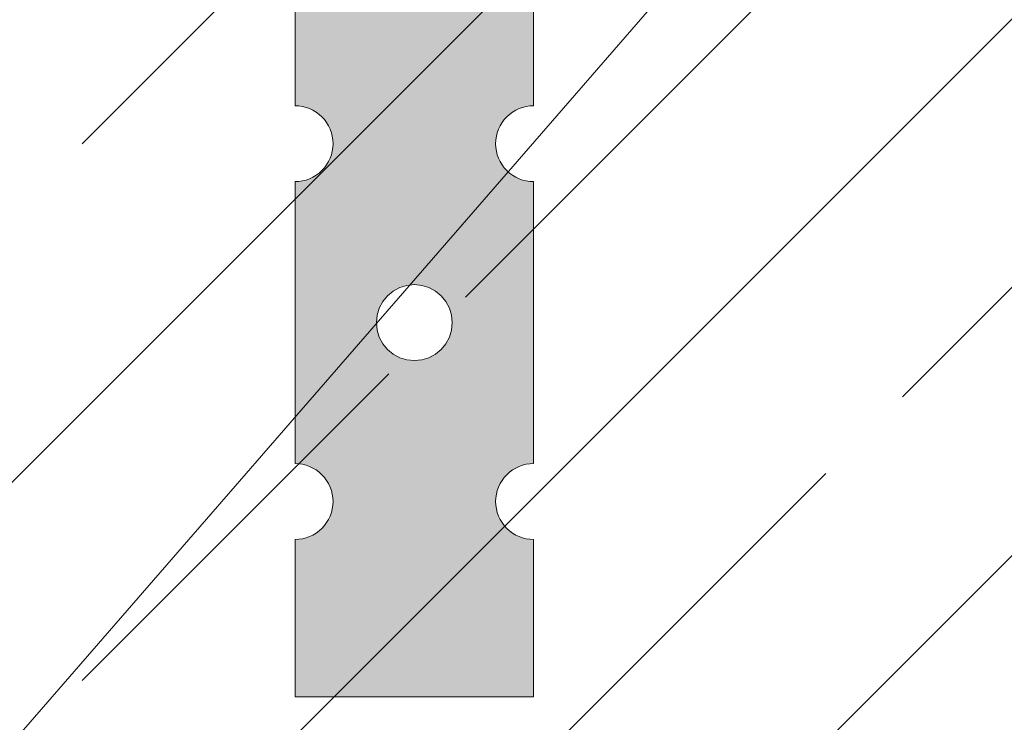
# Model space of a CAD drawing. Units: centimetres. Extents: x 0 to 21.4, y -0.4 to 29.7.
# Drawn here: x 5.2 to 6.1, y 9.7 to 10.3 of the extents above; entities that cross this region are included whole.
import ezdxf

# ---------------------------------------------------------------- set-up
doc = ezdxf.new("R2010")
doc.units = ezdxf.units.CM
doc.linetypes.add('AUSGEZOGEN', pattern=[0])
doc.linetypes.add('STRICHLINIE2_S3', pattern=[0.5, 0.4, -0.1])
for name, color, linetype, lineweight in [('SP_BECHRIFTUNG', 7, 'AUSGEZOGEN', 25), ('SP_EINBAUTEILE', 7, 'AUSGEZOGEN', 25), ('SP_SCHRAFFUREN', 7, 'AUSGEZOGEN', 25)]:
    doc.layers.add(name, color=color, linetype=linetype, lineweight=lineweight)

msp = doc.modelspace()

# ---------------------------------------------------------------- hatches: boundary and pattern name
at = {"layer": 'SP_EINBAUTEILE', "linetype": 'AUSGEZOGEN', "lineweight": 13, "transparency": 33554687}
h = msp.add_hatch(color=7, dxfattribs=at)
h.paths.add_polyline_path([(5.4468, 12.541), (5.45014, 12.54017), (5.45337, 12.53901), (5.45647, 12.53754), (5.45942, 12.53577), (5.46218, 12.53373), (5.46472, 12.53141), (5.46703, 12.52888), (5.46907, 12.52611), (5.47084, 12.52318), (5.47231, 12.52006), (5.47347, 12.51683), (5.4743, 12.5135), (5.4748, 12.5101), (5.47497, 12.50667), (5.4748, 12.50324), (5.4743, 12.49984), (5.47347, 12.49651), (5.47231, 12.49328), (5.47084, 12.49017), (5.46907, 12.48723), (5.46703, 12.48447), (5.46472, 12.48192), (5.46218, 12.47962), (5.45942, 12.47756), (5.45647, 12.47581), (5.45337, 12.47433), (5.45014, 12.47318), (5.4468, 12.47234), (5.43998, 12.47133), (5.43998, 12.21201), (5.4468, 12.211), (5.45014, 12.21016), (5.45337, 12.20901), (5.45647, 12.20754), (5.45942, 12.20577), (5.46218, 12.20372), (5.46472, 12.20142), (5.46703, 12.19887), (5.46907, 12.19611), (5.47084, 12.19317), (5.47231, 12.19006), (5.47347, 12.18683), (5.4743, 12.1835), (5.4748, 12.1801), (5.47497, 12.17667), (5.4748, 12.17324), (5.4743, 12.16984), (5.47347, 12.16651), (5.47231, 12.16328), (5.47084, 12.16017), (5.46907, 12.15723), (5.46703, 12.15446), (5.46472, 12.15192), (5.46218, 12.14962), (5.45942, 12.14757), (5.45647, 12.14581), (5.45337, 12.14433), (5.45014, 12.14318), (5.4468, 12.14234), (5.43998, 12.14133), (5.43998, 11.88201), (5.4468, 11.88099), (5.45014, 11.88016), (5.45337, 11.879), (5.45647, 11.87754), (5.45942, 11.87577), (5.46218, 11.87373), (5.46472, 11.87142), (5.46703, 11.86887), (5.46907, 11.86612), (5.47084, 11.86317), (5.47231, 11.86006), (5.47347, 11.85682), (5.4743, 11.8535), (5.4748, 11.8501), (5.47497, 11.84667), (5.4748, 11.84324), (5.4743, 11.83984), (5.47347, 11.83651), (5.47231, 11.83327), (5.47084, 11.83017), (5.46907, 11.82722), (5.46703, 11.82446), (5.46472, 11.82192), (5.46218, 11.81961), (5.45942, 11.81757), (5.45647, 11.8158), (5.45337, 11.81434), (5.45014, 11.81317), (5.4468, 11.81234), (5.43998, 11.81133), (5.43998, 11.55201), (5.4468, 11.551), (5.45014, 11.55016), (5.45337, 11.549), (5.45647, 11.54753), (5.45942, 11.54577), (5.46218, 11.54373), (5.46472, 11.54142), (5.46703, 11.53888), (5.46907, 11.53611), (5.47084, 11.53317), (5.47231, 11.53007), (5.47347, 11.52683), (5.4743, 11.52349), (5.4748, 11.5201), (5.47497, 11.51667), (5.4748, 11.51323), (5.4743, 11.50984), (5.47347, 11.50651), (5.47231, 11.50328), (5.47084, 11.50017), (5.46907, 11.49722), (5.46703, 11.49447), (5.46472, 11.49192), (5.46218, 11.48962), (5.45942, 11.48757), (5.45647, 11.4858), (5.45337, 11.48433), (5.45014, 11.48318), (5.4468, 11.48234), (5.43998, 11.48133), (5.43998, 11.22201), (5.4468, 11.221), (5.45014, 11.22016), (5.45337, 11.21901), (5.45647, 11.21754), (5.45942, 11.21578), (5.46218, 11.21372), (5.46472, 11.21143), (5.46703, 11.20887), (5.46907, 11.20611), (5.47084, 11.20317), (5.47231, 11.20006), (5.47347, 11.19683), (5.4743, 11.1935), (5.4748, 11.1901), (5.47497, 11.18667), (5.4748, 11.18324), (5.4743, 11.17984), (5.47347, 11.17651), (5.47231, 11.17327), (5.47084, 11.17017), (5.46907, 11.16722), (5.46703, 11.16447), (5.46472, 11.16193), (5.46218, 11.15961), (5.45942, 11.15757), (5.45647, 11.1558), (5.45337, 11.15433), (5.45014, 11.15317), (5.4468, 11.15234), (5.43998, 11.15133), (5.43998, 10.892), (5.4468, 10.891), (5.45014, 10.89016), (5.45337, 10.88901), (5.45647, 10.88754), (5.45942, 10.88577), (5.46218, 10.88373), (5.46472, 10.88142), (5.46703, 10.87887), (5.46907, 10.87612), (5.47084, 10.87317), (5.47231, 10.87006), (5.47347, 10.86683), (5.4743, 10.86349), (5.4748, 10.8601), (5.47497, 10.85667), (5.4748, 10.85324), (5.4743, 10.84985), (5.47347, 10.84651), (5.47231, 10.84327), (5.47084, 10.84017), (5.46907, 10.83723), (5.46703, 10.83446), (5.46472, 10.83192), (5.46218, 10.82961), (5.45942, 10.82757), (5.45647, 10.8258), (5.45337, 10.82433), (5.45014, 10.82318), (5.4468, 10.82234), (5.43998, 10.82133), (5.43998, 10.56201), (5.4468, 10.561), (5.45014, 10.56017), (5.45337, 10.559), (5.45647, 10.55754), (5.45942, 10.55577), (5.46218, 10.55373), (5.46472, 10.55142), (5.46703, 10.54888), (5.46907, 10.54611), (5.47084, 10.54316), (5.47231, 10.54007), (5.47347, 10.53683), (5.4743, 10.5335), (5.4748, 10.5301), (5.47497, 10.52667), (5.4748, 10.52324), (5.4743, 10.51984), (5.47347, 10.51651), (5.47231, 10.51328), (5.47084, 10.51017), (5.46907, 10.50722), (5.46703, 10.50447), (5.46472, 10.50192), (5.46218, 10.49961), (5.45942, 10.49756), (5.45647, 10.4958), (5.45337, 10.49434), (5.45014, 10.49318), (5.4468, 10.49235), (5.43998, 10.49133), (5.43998, 10.23201), (5.4468, 10.231), (5.45014, 10.23016), (5.45337, 10.22901), (5.45647, 10.22753), (5.45942, 10.22578), (5.46218, 10.22372), (5.46472, 10.22142), (5.46703, 10.21887), (5.46907, 10.21611), (5.47084, 10.21317), (5.47231, 10.21006), (5.47347, 10.20683), (5.4743, 10.2035), (5.4748, 10.2001), (5.47497, 10.19667), (5.4748, 10.19324), (5.4743, 10.18984), (5.47347, 10.18651), (5.47231, 10.18328), (5.47084, 10.18017), (5.46907, 10.17723), (5.46703, 10.17446), (5.46472, 10.17192), (5.46218, 10.16962), (5.45942, 10.16757), (5.45647, 10.16581), (5.45337, 10.16433), (5.45014, 10.16318), (5.4468, 10.16234), (5.43998, 10.16133), (5.43998, 9.90201), (5.4468, 9.90099), (5.45014, 9.90016), (5.45337, 9.89901), (5.45647, 9.89754), (5.45942, 9.89577), (5.46218, 9.89372), (5.46472, 9.89142), (5.46703, 9.88887), (5.46907, 9.88612), (5.47084, 9.88317), (5.47231, 9.88006), (5.47347, 9.87683), (5.4743, 9.8735), (5.4748, 9.8701), (5.47497, 9.86667), (5.4748, 9.86324), (5.4743, 9.85984), (5.47347, 9.85651), (5.47231, 9.85327), (5.47084, 9.85018), (5.46907, 9.84722), (5.46703, 9.84446), (5.46472, 9.84193), (5.46218, 9.83961), (5.45942, 9.83757), (5.45647, 9.8358), (5.45337, 9.83434), (5.45014, 9.83317), (5.4468, 9.83234), (5.43998, 9.83133), (5.43998, 9.68667), (5.65998, 9.68667), (5.65998, 9.83133), (5.65315, 9.83234), (5.64982, 9.83317), (5.64659, 9.83434), (5.64348, 9.8358), (5.64053, 9.83757), (5.63777, 9.83961), (5.63522, 9.84193), (5.63292, 9.84446), (5.63087, 9.84722), (5.62911, 9.85018), (5.62764, 9.85327), (5.62648, 9.85651), (5.62565, 9.85984), (5.62515, 9.86324), (5.62498, 9.86667), (5.62515, 9.8701), (5.62565, 9.8735), (5.62648, 9.87683), (5.62764, 9.88006), (5.62911, 9.88317), (5.63087, 9.88612), (5.63292, 9.88887), (5.63522, 9.89142), (5.63777, 9.89372), (5.64053, 9.89577), (5.64348, 9.89754), (5.64659, 9.89901), (5.64982, 9.90016), (5.65315, 9.90099), (5.65998, 9.90201), (5.65998, 10.16133), (5.65315, 10.16234), (5.64982, 10.16318), (5.64659, 10.16433), (5.64348, 10.16581), (5.64053, 10.16757), (5.63777, 10.16962), (5.63522, 10.17192), (5.63292, 10.17446), (5.63087, 10.17723), (5.62911, 10.18017), (5.62764, 10.18328), (5.62648, 10.18651), (5.62565, 10.18984), (5.62515, 10.19324), (5.62498, 10.19667), (5.62515, 10.2001), (5.62565, 10.2035), (5.62648, 10.20683), (5.62764, 10.21006), (5.62911, 10.21317), (5.63087, 10.21611), (5.63292, 10.21887), (5.63522, 10.22142), (5.63777, 10.22372), (5.64053, 10.22578), (5.64348, 10.22753), (5.64659, 10.22901), (5.64982, 10.23016), (5.65315, 10.231), (5.65998, 10.23201), (5.65998, 10.49133), (5.65315, 10.49235), (5.64982, 10.49318), (5.64659, 10.49434), (5.64348, 10.4958), (5.64053, 10.49756), (5.63777, 10.49961), (5.63522, 10.50192), (5.63292, 10.50447), (5.63087, 10.50722), (5.62911, 10.51017), (5.62764, 10.51328), (5.62648, 10.51651), (5.62565, 10.51984), (5.62515, 10.52324), (5.62498, 10.52667), (5.62515, 10.5301), (5.62565, 10.5335), (5.62648, 10.53683), (5.62764, 10.54007), (5.62911, 10.54316), (5.63087, 10.54611), (5.63292, 10.54888), (5.63522, 10.55142), (5.63777, 10.55373), (5.64053, 10.55577), (5.64348, 10.55754), (5.64659, 10.559), (5.64982, 10.56017), (5.65315, 10.561), (5.65998, 10.56201), (5.65998, 10.82133), (5.65315, 10.82234), (5.64982, 10.82318), (5.64659, 10.82433), (5.64348, 10.8258), (5.64053, 10.82757), (5.63777, 10.82961), (5.63522, 10.83192), (5.63292, 10.83446), (5.63087, 10.83723), (5.62911, 10.84017), (5.62764, 10.84327), (5.62648, 10.84651), (5.62565, 10.84985), (5.62515, 10.85324), (5.62498, 10.85667), (5.62515, 10.8601), (5.62565, 10.86349), (5.62648, 10.86683), (5.62764, 10.87006), (5.62911, 10.87317), (5.63087, 10.87612), (5.63292, 10.87887), (5.63522, 10.88142), (5.63777, 10.88373), (5.64053, 10.88577), (5.64348, 10.88754), (5.64659, 10.88901), (5.64982, 10.89016), (5.65315, 10.891), (5.65998, 10.892), (5.65998, 11.15133), (5.65315, 11.15234), (5.64982, 11.15317), (5.64659, 11.15433), (5.64348, 11.1558), (5.64053, 11.15757), (5.63777, 11.15961), (5.63522, 11.16193), (5.63292, 11.16447), (5.63087, 11.16722), (5.62911, 11.17017), (5.62764, 11.17327), (5.62648, 11.17651), (5.62565, 11.17984), (5.62515, 11.18324), (5.62498, 11.18667), (5.62515, 11.1901), (5.62565, 11.1935), (5.62648, 11.19683), (5.62764, 11.20006), (5.62911, 11.20317), (5.63087, 11.20611), (5.63292, 11.20887), (5.63522, 11.21143), (5.63777, 11.21372), (5.64053, 11.21578), (5.64348, 11.21754), (5.64659, 11.21901), (5.64982, 11.22016), (5.65315, 11.221), (5.65998, 11.22201), (5.65998, 11.48133), (5.65315, 11.48234), (5.64982, 11.48318), (5.64659, 11.48433), (5.64348, 11.4858), (5.64053, 11.48757), (5.63777, 11.48962), (5.63522, 11.49192), (5.63292, 11.49447), (5.63087, 11.49722), (5.62911, 11.50017), (5.62764, 11.50328), (5.62648, 11.50651), (5.62565, 11.50984), (5.62515, 11.51323), (5.62498, 11.51667), (5.62515, 11.5201), (5.62565, 11.52349), (5.62648, 11.52683), (5.62764, 11.53007), (5.62911, 11.53317), (5.63087, 11.53611), (5.63292, 11.53888), (5.63522, 11.54142), (5.63777, 11.54373), (5.64053, 11.54577), (5.64348, 11.54753), (5.64659, 11.549), (5.64982, 11.55016), (5.65315, 11.551), (5.65998, 11.55201), (5.65998, 11.81133), (5.65315, 11.81234), (5.64982, 11.81317), (5.64659, 11.81434), (5.64348, 11.8158), (5.64053, 11.81757), (5.63777, 11.81961), (5.63522, 11.82192), (5.63292, 11.82446), (5.63087, 11.82722), (5.62911, 11.83017), (5.62764, 11.83327), (5.62648, 11.83651), (5.62565, 11.83984), (5.62515, 11.84324), (5.62498, 11.84667), (5.62515, 11.8501), (5.62565, 11.8535), (5.62648, 11.85682), (5.62764, 11.86006), (5.62911, 11.86317), (5.63087, 11.86612), (5.63292, 11.86887), (5.63522, 11.87142), (5.63777, 11.87373), (5.64053, 11.87577), (5.64348, 11.87754), (5.64659, 11.879), (5.64982, 11.88016), (5.65315, 11.88099), (5.65998, 11.88201), (5.65998, 12.14133), (5.65315, 12.14234), (5.64982, 12.14318), (5.64659, 12.14433), (5.64348, 12.14581), (5.64053, 12.14757), (5.63777, 12.14962), (5.63522, 12.15192), (5.63292, 12.15446), (5.63087, 12.15723), (5.62911, 12.16017), (5.62764, 12.16328), (5.62648, 12.16651), (5.62565, 12.16984), (5.62515, 12.17324), (5.62498, 12.17667), (5.62515, 12.1801), (5.62565, 12.1835), (5.62648, 12.18683), (5.62764, 12.19006), (5.62911, 12.19317), (5.63087, 12.19611), (5.63292, 12.19887), (5.63522, 12.20142), (5.63777, 12.20372), (5.64053, 12.20577), (5.64348, 12.20754), (5.64659, 12.20901), (5.64982, 12.21016), (5.65315, 12.211), (5.65998, 12.21201), (5.65998, 12.47133), (5.65315, 12.47234), (5.64982, 12.47318), (5.64659, 12.47433), (5.64348, 12.47581), (5.64053, 12.47756), (5.63777, 12.47962), (5.63522, 12.48192), (5.63292, 12.48447), (5.63087, 12.48723), (5.62911, 12.49017), (5.62764, 12.49328), (5.62648, 12.49651), (5.62565, 12.49984), (5.62515, 12.50324), (5.62498, 12.50667), (5.62515, 12.5101), (5.62565, 12.5135), (5.62648, 12.51683), (5.62764, 12.52006), (5.62911, 12.52318), (5.63087, 12.52611), (5.63292, 12.52888), (5.63522, 12.53141), (5.63777, 12.53373), (5.64053, 12.53577), (5.64348, 12.53754), (5.64659, 12.53901), (5.64982, 12.54017), (5.65315, 12.541), (5.65998, 12.54201), (5.65998, 12.68667), (5.43998, 12.68667), (5.43998, 12.54201)])
h.paths.add_polyline_path([(5.56942, 12.04077), (5.57473, 12.03641), (5.57908, 12.03112), (5.58231, 12.02507), (5.58431, 12.01849), (5.58497, 12.01167), (5.58431, 12.00484), (5.58231, 11.99828), (5.57908, 11.99222), (5.57473, 11.98692), (5.56942, 11.98257), (5.56337, 11.97933), (5.5568, 11.97734), (5.54998, 11.97667), (5.54315, 11.97734), (5.53658, 11.97933), (5.53053, 11.98257), (5.52523, 11.98692), (5.52087, 11.99222), (5.51764, 11.99828), (5.51565, 12.00484), (5.51498, 12.01167), (5.51565, 12.01849), (5.51764, 12.02507), (5.52087, 12.03112), (5.52523, 12.03641), (5.53053, 12.04077), (5.53658, 12.044), (5.54315, 12.046), (5.54998, 12.04667), (5.5568, 12.046), (5.56337, 12.044)], flags=16)
h.paths.add_polyline_path([(5.56942, 11.71077), (5.57473, 11.70642), (5.57908, 11.70111), (5.58231, 11.69506), (5.58431, 11.6885), (5.58497, 11.68167), (5.58431, 11.67484), (5.58231, 11.66827), (5.57908, 11.66223), (5.57473, 11.65692), (5.56942, 11.65257), (5.56337, 11.64933), (5.5568, 11.64734), (5.54998, 11.64667), (5.54315, 11.64734), (5.53658, 11.64933), (5.53053, 11.65257), (5.52523, 11.65692), (5.52087, 11.66223), (5.51764, 11.66827), (5.51565, 11.67484), (5.51498, 11.68167), (5.51565, 11.6885), (5.51764, 11.69506), (5.52087, 11.70111), (5.52523, 11.70642), (5.53053, 11.71077), (5.53658, 11.71401), (5.54315, 11.716), (5.54998, 11.71667), (5.5568, 11.716), (5.56337, 11.71401)], flags=16)
h.paths.add_polyline_path([(5.56942, 11.38077), (5.57473, 11.37642), (5.57908, 11.37112), (5.58231, 11.36506), (5.58431, 11.3585), (5.58497, 11.35167), (5.58431, 11.34484), (5.58231, 11.33828), (5.57908, 11.33223), (5.57473, 11.32692), (5.56942, 11.32257), (5.56337, 11.31934), (5.5568, 11.31734), (5.54998, 11.31667), (5.54315, 11.31734), (5.53658, 11.31934), (5.53053, 11.32257), (5.52523, 11.32692), (5.52087, 11.33223), (5.51764, 11.33828), (5.51565, 11.34484), (5.51498, 11.35167), (5.51565, 11.3585), (5.51764, 11.36506), (5.52087, 11.37112), (5.52523, 11.37642), (5.53053, 11.38077), (5.53658, 11.384), (5.54315, 11.38599), (5.54998, 11.38667), (5.5568, 11.38599), (5.56337, 11.384)], flags=16)
h.paths.add_polyline_path([(5.56942, 11.05077), (5.57473, 11.04642), (5.57908, 11.04111), (5.58231, 11.03506), (5.58431, 11.02849), (5.58497, 11.02167), (5.58431, 11.01484), (5.58231, 11.00828), (5.57908, 11.00222), (5.57473, 10.99692), (5.56942, 10.99257), (5.56337, 10.98933), (5.5568, 10.98735), (5.54998, 10.98667), (5.54315, 10.98735), (5.53658, 10.98933), (5.53053, 10.99257), (5.52523, 10.99692), (5.52087, 11.00222), (5.51764, 11.00828), (5.51565, 11.01484), (5.51498, 11.02167), (5.51565, 11.02849), (5.51764, 11.03506), (5.52087, 11.04111), (5.52523, 11.04642), (5.53053, 11.05077), (5.53658, 11.054), (5.54315, 11.056), (5.54998, 11.05667), (5.5568, 11.056), (5.56337, 11.054)], flags=16)
h.paths.add_polyline_path([(5.57473, 12.36642), (5.57908, 12.36111), (5.58231, 12.35506), (5.58431, 12.3485), (5.58497, 12.34166), (5.58431, 12.33484), (5.58231, 12.32827), (5.57908, 12.32222), (5.57473, 12.31692), (5.56942, 12.31257), (5.56337, 12.30934), (5.5568, 12.30735), (5.54998, 12.30667), (5.54315, 12.30735), (5.53658, 12.30934), (5.53053, 12.31257), (5.52523, 12.31692), (5.52087, 12.32222), (5.51764, 12.32827), (5.51565, 12.33484), (5.51498, 12.34166), (5.51565, 12.3485), (5.51764, 12.35506), (5.52087, 12.36111), (5.52523, 12.36642), (5.53053, 12.37077), (5.53658, 12.37401), (5.54315, 12.37599), (5.54998, 12.37667), (5.5568, 12.37599), (5.56337, 12.37401), (5.56942, 12.37077)], flags=16)
h.paths.add_polyline_path([(5.56942, 10.72078), (5.57473, 10.71642), (5.57908, 10.71111), (5.58231, 10.70507), (5.58431, 10.6985), (5.58497, 10.69167), (5.58431, 10.68484), (5.58231, 10.67828), (5.57908, 10.67223), (5.57473, 10.66693), (5.56942, 10.66257), (5.56337, 10.65933), (5.5568, 10.65734), (5.54998, 10.65667), (5.54315, 10.65734), (5.53658, 10.65933), (5.53053, 10.66257), (5.52523, 10.66693), (5.52087, 10.67223), (5.51764, 10.67828), (5.51565, 10.68484), (5.51498, 10.69167), (5.51565, 10.6985), (5.51764, 10.70507), (5.52087, 10.71111), (5.52523, 10.71642), (5.53053, 10.72078), (5.53658, 10.72401), (5.54315, 10.72599), (5.54998, 10.72667), (5.5568, 10.72599), (5.56337, 10.72401)], flags=16)
h.paths.add_polyline_path([(5.56942, 10.39077), (5.57473, 10.38642), (5.57908, 10.38112), (5.58231, 10.37506), (5.58431, 10.3685), (5.58497, 10.36167), (5.58431, 10.35483), (5.58231, 10.34827), (5.57908, 10.34222), (5.57473, 10.33692), (5.56942, 10.33257), (5.56337, 10.32934), (5.5568, 10.32734), (5.54998, 10.32667), (5.54315, 10.32734), (5.53658, 10.32934), (5.53053, 10.33257), (5.52523, 10.33692), (5.52087, 10.34222), (5.51764, 10.34827), (5.51565, 10.35483), (5.51498, 10.36167), (5.51565, 10.3685), (5.51764, 10.37506), (5.52087, 10.38112), (5.52523, 10.38642), (5.53053, 10.39077), (5.53658, 10.39401), (5.54315, 10.396), (5.54998, 10.39667), (5.5568, 10.396), (5.56337, 10.39401)], flags=16)
h.paths.add_polyline_path([(5.56942, 10.06077), (5.57473, 10.05642), (5.57908, 10.05112), (5.58231, 10.04507), (5.58431, 10.03849), (5.58497, 10.03167), (5.58431, 10.02484), (5.58231, 10.01828), (5.57908, 10.01222), (5.57473, 10.00692), (5.56942, 10.00257), (5.56337, 9.99933), (5.5568, 9.99734), (5.54998, 9.99667), (5.54315, 9.99734), (5.53658, 9.99933), (5.53053, 10.00257), (5.52523, 10.00692), (5.52087, 10.01222), (5.51764, 10.01828), (5.51565, 10.02484), (5.51498, 10.03167), (5.51565, 10.03849), (5.51764, 10.04507), (5.52087, 10.05112), (5.52523, 10.05642), (5.53053, 10.06077), (5.53658, 10.064), (5.54315, 10.066), (5.54998, 10.06667), (5.5568, 10.066), (5.56337, 10.064)], flags=16)

# ---------------------------------------------------------------- linework, layer by layer
at = {"layer": 'SP_BECHRIFTUNG', "color": 42, "linetype": 'AUSGEZOGEN', "lineweight": 18, "transparency": 33554687}
msp.add_lwpolyline([(14.27818, 13.95955), (8.92817, 13.95955), (5.06921, 9.51826)], dxfattribs=at)
at = {"layer": 'SP_EINBAUTEILE', "color": 7, "linetype": 'AUSGEZOGEN', "lineweight": 18, "transparency": 33554687}
for p, q in [((5.43998, 10.49167), (5.43998, 10.23167)), ((5.43998, 10.23167), (5.43998, 10.49167)), ((5.65998, 10.23167), (5.65998, 10.49167)), ((5.65998, 10.49167), (5.65998, 10.23167)), ((5.43998, 10.23167), (5.44341, 10.23151)), ((5.44341, 10.23151), (5.43998, 10.23167)), ((5.44341, 10.23151), (5.4468, 10.231)), ((5.4468, 10.231), (5.44341, 10.23151)), ((5.4468, 10.231), (5.45014, 10.23016)), ((5.45014, 10.23016), (5.4468, 10.231)), ((5.45014, 10.23016), (5.45337, 10.22901)), ((5.45337, 10.22901), (5.45014, 10.23016)), ((5.45337, 10.22901), (5.45647, 10.22753)), ((5.45647, 10.22753), (5.45337, 10.22901)), ((5.45647, 10.22753), (5.45942, 10.22578)), ((5.45942, 10.22578), (5.45647, 10.22753)), ((5.64053, 10.22578), (5.64348, 10.22753)), ((5.64348, 10.22753), (5.64053, 10.22578)), ((5.64348, 10.22753), (5.64659, 10.22901)), ((5.64659, 10.22901), (5.64348, 10.22753)), ((5.64659, 10.22901), (5.64982, 10.23016)), ((5.64982, 10.23016), (5.64659, 10.22901)), ((5.64982, 10.23016), (5.65315, 10.231)), ((5.65315, 10.231), (5.64982, 10.23016)), ((5.65315, 10.231), (5.65654, 10.23151)), ((5.65654, 10.23151), (5.65315, 10.231)), ((5.65654, 10.23151), (5.65998, 10.23167)), ((5.65998, 10.23167), (5.65654, 10.23151)), ((5.45942, 10.22578), (5.46218, 10.22372)), ((5.46218, 10.22372), (5.45942, 10.22578)), ((5.46218, 10.22372), (5.46472, 10.22142)), ((5.46472, 10.22142), (5.46218, 10.22372)), ((5.46472, 10.22142), (5.46703, 10.21887)), ((5.46703, 10.21887), (5.46472, 10.22142)), ((5.46703, 10.21887), (5.46907, 10.21611)), ((5.46907, 10.21611), (5.46703, 10.21887)), ((5.63087, 10.21611), (5.63292, 10.21887)), ((5.63292, 10.21887), (5.63087, 10.21611)), ((5.63292, 10.21887), (5.63522, 10.22142)), ((5.63522, 10.22142), (5.63292, 10.21887)), ((5.63522, 10.22142), (5.63777, 10.22372)), ((5.63777, 10.22372), (5.63522, 10.22142)), ((5.63777, 10.22372), (5.64053, 10.22578)), ((5.64053, 10.22578), (5.63777, 10.22372)), ((5.46907, 10.21611), (5.47084, 10.21317)), ((5.47084, 10.21317), (5.46907, 10.21611)), ((5.47084, 10.21317), (5.47231, 10.21006)), ((5.47231, 10.21006), (5.47084, 10.21317)), ((5.47231, 10.21006), (5.47347, 10.20683)), ((5.47347, 10.20683), (5.47231, 10.21006)), ((5.62648, 10.20683), (5.62764, 10.21006)), ((5.62764, 10.21006), (5.62648, 10.20683)), ((5.62764, 10.21006), (5.62911, 10.21317)), ((5.62911, 10.21317), (5.62764, 10.21006)), ((5.62911, 10.21317), (5.63087, 10.21611)), ((5.63087, 10.21611), (5.62911, 10.21317)), ((5.47347, 10.20683), (5.4743, 10.2035)), ((5.4743, 10.2035), (5.47347, 10.20683)), ((5.4743, 10.2035), (5.4748, 10.2001)), ((5.4748, 10.2001), (5.4743, 10.2035)), ((5.62515, 10.2001), (5.62565, 10.2035)), ((5.62565, 10.2035), (5.62515, 10.2001)), ((5.62565, 10.2035), (5.62648, 10.20683)), ((5.62648, 10.20683), (5.62565, 10.2035)), ((5.4748, 10.19324), (5.4743, 10.18984)), ((5.4743, 10.18984), (5.4748, 10.19324)), ((5.4748, 10.2001), (5.47497, 10.19667)), ((5.47497, 10.19667), (5.4748, 10.2001)), ((5.47497, 10.19667), (5.4748, 10.19324)), ((5.4748, 10.19324), (5.47497, 10.19667)), ((5.62498, 10.19667), (5.62515, 10.2001)), ((5.62515, 10.2001), (5.62498, 10.19667)), ((5.62515, 10.19324), (5.62498, 10.19667)), ((5.62498, 10.19667), (5.62515, 10.19324)), ((5.62565, 10.18984), (5.62515, 10.19324)), ((5.62515, 10.19324), (5.62565, 10.18984)), ((5.47231, 10.18328), (5.47084, 10.18017)), ((5.47084, 10.18017), (5.47231, 10.18328)), ((5.47347, 10.18651), (5.47231, 10.18328)), ((5.47231, 10.18328), (5.47347, 10.18651)), ((5.4743, 10.18984), (5.47347, 10.18651)), ((5.47347, 10.18651), (5.4743, 10.18984)), ((5.62648, 10.18651), (5.62565, 10.18984)), ((5.62565, 10.18984), (5.62648, 10.18651)), ((5.62764, 10.18328), (5.62648, 10.18651)), ((5.62648, 10.18651), (5.62764, 10.18328)), ((5.62911, 10.18017), (5.62764, 10.18328)), ((5.62764, 10.18328), (5.62911, 10.18017)), ((5.46703, 10.17446), (5.46472, 10.17192)), ((5.46472, 10.17192), (5.46703, 10.17446)), ((5.46907, 10.17723), (5.46703, 10.17446)), ((5.46703, 10.17446), (5.46907, 10.17723)), ((5.47084, 10.18017), (5.46907, 10.17723)), ((5.46907, 10.17723), (5.47084, 10.18017)), ((5.63087, 10.17723), (5.62911, 10.18017)), ((5.62911, 10.18017), (5.63087, 10.17723)), ((5.63292, 10.17446), (5.63087, 10.17723)), ((5.63087, 10.17723), (5.63292, 10.17446)), ((5.63522, 10.17192), (5.63292, 10.17446)), ((5.63292, 10.17446), (5.63522, 10.17192)), ((5.45337, 10.16433), (5.45014, 10.16318)), ((5.45014, 10.16318), (5.45337, 10.16433)), ((5.45647, 10.16581), (5.45337, 10.16433)), ((5.45337, 10.16433), (5.45647, 10.16581)), ((5.45942, 10.16757), (5.45647, 10.16581)), ((5.45647, 10.16581), (5.45942, 10.16757)), ((5.46218, 10.16962), (5.45942, 10.16757)), ((5.45942, 10.16757), (5.46218, 10.16962)), ((5.46472, 10.17192), (5.46218, 10.16962)), ((5.46218, 10.16962), (5.46472, 10.17192)), ((5.63777, 10.16962), (5.63522, 10.17192)), ((5.63522, 10.17192), (5.63777, 10.16962)), ((5.64053, 10.16757), (5.63777, 10.16962)), ((5.63777, 10.16962), (5.64053, 10.16757)), ((5.64348, 10.16581), (5.64053, 10.16757)), ((5.64053, 10.16757), (5.64348, 10.16581)), ((5.64659, 10.16433), (5.64348, 10.16581)), ((5.64348, 10.16581), (5.64659, 10.16433)), ((5.64982, 10.16318), (5.64659, 10.16433)), ((5.64659, 10.16433), (5.64982, 10.16318)), ((5.44341, 10.16183), (5.43998, 10.16167)), ((5.43998, 10.16167), (5.44341, 10.16183)), ((5.43998, 10.16167), (5.43998, 9.90167)), ((5.43998, 9.90167), (5.43998, 10.16167)), ((5.4468, 10.16234), (5.44341, 10.16183)), ((5.44341, 10.16183), (5.4468, 10.16234)), ((5.45014, 10.16318), (5.4468, 10.16234)), ((5.4468, 10.16234), (5.45014, 10.16318)), ((5.65315, 10.16234), (5.64982, 10.16318)), ((5.64982, 10.16318), (5.65315, 10.16234)), ((5.65654, 10.16183), (5.65315, 10.16234)), ((5.65315, 10.16234), (5.65654, 10.16183)), ((5.65998, 10.16167), (5.65654, 10.16183)), ((5.65654, 10.16183), (5.65998, 10.16167)), ((5.65998, 9.90167), (5.65998, 10.16167)), ((5.65998, 10.16167), (5.65998, 9.90167)), ((5.53053, 10.06077), (5.53658, 10.064)), ((5.53658, 10.064), (5.53053, 10.06077)), ((5.53658, 10.064), (5.54315, 10.066)), ((5.54315, 10.066), (5.53658, 10.064)), ((5.54315, 10.066), (5.54998, 10.06667)), ((5.54998, 10.06667), (5.54315, 10.066)), ((5.54998, 10.06667), (5.5568, 10.066)), ((5.5568, 10.066), (5.54998, 10.06667)), ((5.5568, 10.066), (5.56337, 10.064)), ((5.56337, 10.064), (5.5568, 10.066)), ((5.56337, 10.064), (5.56942, 10.06077)), ((5.56942, 10.06077), (5.56337, 10.064)), ((5.52087, 10.05112), (5.52523, 10.05642)), ((5.52523, 10.05642), (5.52087, 10.05112)), ((5.52523, 10.05642), (5.53053, 10.06077)), ((5.53053, 10.06077), (5.52523, 10.05642)), ((5.56942, 10.06077), (5.57473, 10.05642)), ((5.57473, 10.05642), (5.56942, 10.06077)), ((5.57473, 10.05642), (5.57908, 10.05112)), ((5.57908, 10.05112), (5.57473, 10.05642)), ((5.51764, 10.04507), (5.52087, 10.05112)), ((5.52087, 10.05112), (5.51764, 10.04507)), ((5.57908, 10.05112), (5.58231, 10.04507)), ((5.58231, 10.04507), (5.57908, 10.05112)), ((5.51498, 10.03167), (5.51565, 10.03849)), ((5.51565, 10.03849), (5.51498, 10.03167)), ((5.51565, 10.03849), (5.51764, 10.04507)), ((5.51764, 10.04507), (5.51565, 10.03849)), ((5.58231, 10.04507), (5.58431, 10.03849)), ((5.58431, 10.03849), (5.58231, 10.04507)), ((5.58431, 10.03849), (5.58497, 10.03167)), ((5.58497, 10.03167), (5.58431, 10.03849)), ((5.51565, 10.02484), (5.51498, 10.03167)), ((5.51498, 10.03167), (5.51565, 10.02484)), ((5.58497, 10.03167), (5.58431, 10.02484)), ((5.58431, 10.02484), (5.58497, 10.03167)), ((5.51764, 10.01828), (5.51565, 10.02484)), ((5.51565, 10.02484), (5.51764, 10.01828)), ((5.58431, 10.02484), (5.58231, 10.01828)), ((5.58231, 10.01828), (5.58431, 10.02484)), ((5.52087, 10.01222), (5.51764, 10.01828)), ((5.51764, 10.01828), (5.52087, 10.01222)), ((5.52523, 10.00692), (5.52087, 10.01222)), ((5.52087, 10.01222), (5.52523, 10.00692)), ((5.57908, 10.01222), (5.57473, 10.00692)), ((5.57473, 10.00692), (5.57908, 10.01222)), ((5.58231, 10.01828), (5.57908, 10.01222)), ((5.57908, 10.01222), (5.58231, 10.01828)), ((5.53053, 10.00257), (5.52523, 10.00692)), ((5.52523, 10.00692), (5.53053, 10.00257)), ((5.53658, 9.99933), (5.53053, 10.00257)), ((5.53053, 10.00257), (5.53658, 9.99933)), ((5.56942, 10.00257), (5.56337, 9.99933)), ((5.56337, 9.99933), (5.56942, 10.00257)), ((5.57473, 10.00692), (5.56942, 10.00257)), ((5.56942, 10.00257), (5.57473, 10.00692)), ((5.54315, 9.99734), (5.53658, 9.99933)), ((5.53658, 9.99933), (5.54315, 9.99734)), ((5.54998, 9.99667), (5.54315, 9.99734)), ((5.54315, 9.99734), (5.54998, 9.99667)), ((5.5568, 9.99734), (5.54998, 9.99667)), ((5.54998, 9.99667), (5.5568, 9.99734)), ((5.56337, 9.99933), (5.5568, 9.99734)), ((5.5568, 9.99734), (5.56337, 9.99933)), ((5.43998, 9.90167), (5.44341, 9.9015)), ((5.44341, 9.9015), (5.43998, 9.90167)), ((5.44341, 9.9015), (5.4468, 9.90099)), ((5.4468, 9.90099), (5.44341, 9.9015)), ((5.4468, 9.90099), (5.45014, 9.90016)), ((5.45014, 9.90016), (5.4468, 9.90099)), ((5.64982, 9.90016), (5.65315, 9.90099)), ((5.65315, 9.90099), (5.64982, 9.90016)), ((5.65315, 9.90099), (5.65654, 9.9015)), ((5.65654, 9.9015), (5.65315, 9.90099)), ((5.65654, 9.9015), (5.65998, 9.90167)), ((5.65998, 9.90167), (5.65654, 9.9015)), ((5.45014, 9.90016), (5.45337, 9.89901)), ((5.45337, 9.89901), (5.45014, 9.90016)), ((5.45337, 9.89901), (5.45647, 9.89754)), ((5.45647, 9.89754), (5.45337, 9.89901)), ((5.45647, 9.89754), (5.45942, 9.89577)), ((5.45942, 9.89577), (5.45647, 9.89754)), ((5.45942, 9.89577), (5.46218, 9.89372)), ((5.46218, 9.89372), (5.45942, 9.89577)), ((5.46218, 9.89372), (5.46472, 9.89142)), ((5.46472, 9.89142), (5.46218, 9.89372)), ((5.46472, 9.89142), (5.46703, 9.88887)), ((5.46703, 9.88887), (5.46472, 9.89142)), ((5.63292, 9.88887), (5.63522, 9.89142)), ((5.63522, 9.89142), (5.63292, 9.88887)), ((5.63522, 9.89142), (5.63777, 9.89372)), ((5.63777, 9.89372), (5.63522, 9.89142)), ((5.63777, 9.89372), (5.64053, 9.89577)), ((5.64053, 9.89577), (5.63777, 9.89372)), ((5.64053, 9.89577), (5.64348, 9.89754)), ((5.64348, 9.89754), (5.64053, 9.89577)), ((5.64348, 9.89754), (5.64659, 9.89901)), ((5.64659, 9.89901), (5.64348, 9.89754)), ((5.64659, 9.89901), (5.64982, 9.90016)), ((5.64982, 9.90016), (5.64659, 9.89901)), ((5.46703, 9.88887), (5.46907, 9.88612)), ((5.46907, 9.88612), (5.46703, 9.88887)), ((5.46907, 9.88612), (5.47084, 9.88317)), ((5.47084, 9.88317), (5.46907, 9.88612)), ((5.47084, 9.88317), (5.47231, 9.88006)), ((5.47231, 9.88006), (5.47084, 9.88317)), ((5.62764, 9.88006), (5.62911, 9.88317)), ((5.62911, 9.88317), (5.62764, 9.88006)), ((5.62911, 9.88317), (5.63087, 9.88612)), ((5.63087, 9.88612), (5.62911, 9.88317)), ((5.63087, 9.88612), (5.63292, 9.88887)), ((5.63292, 9.88887), (5.63087, 9.88612)), ((5.47231, 9.88006), (5.47347, 9.87683)), ((5.47347, 9.87683), (5.47231, 9.88006)), ((5.47347, 9.87683), (5.4743, 9.8735)), ((5.4743, 9.8735), (5.47347, 9.87683)), ((5.4743, 9.8735), (5.4748, 9.8701)), ((5.4748, 9.8701), (5.4743, 9.8735)), ((5.62515, 9.8701), (5.62565, 9.8735)), ((5.62565, 9.8735), (5.62515, 9.8701)), ((5.62565, 9.8735), (5.62648, 9.87683)), ((5.62648, 9.87683), (5.62565, 9.8735)), ((5.62648, 9.87683), (5.62764, 9.88006)), ((5.62764, 9.88006), (5.62648, 9.87683)), ((5.4748, 9.8701), (5.47497, 9.86667)), ((5.47497, 9.86667), (5.4748, 9.8701)), ((5.47497, 9.86667), (5.4748, 9.86324)), ((5.4748, 9.86324), (5.47497, 9.86667)), ((5.62498, 9.86667), (5.62515, 9.8701)), ((5.62515, 9.8701), (5.62498, 9.86667)), ((5.62515, 9.86324), (5.62498, 9.86667)), ((5.62498, 9.86667), (5.62515, 9.86324)), ((5.47347, 9.85651), (5.47231, 9.85327)), ((5.47231, 9.85327), (5.47347, 9.85651)), ((5.4743, 9.85984), (5.47347, 9.85651)), ((5.47347, 9.85651), (5.4743, 9.85984)), ((5.4748, 9.86324), (5.4743, 9.85984)), ((5.4743, 9.85984), (5.4748, 9.86324)), ((5.62565, 9.85984), (5.62515, 9.86324)), ((5.62515, 9.86324), (5.62565, 9.85984)), ((5.62648, 9.85651), (5.62565, 9.85984)), ((5.62565, 9.85984), (5.62648, 9.85651)), ((5.62764, 9.85327), (5.62648, 9.85651)), ((5.62648, 9.85651), (5.62764, 9.85327)), ((5.46907, 9.84722), (5.46703, 9.84446)), ((5.46703, 9.84446), (5.46907, 9.84722)), ((5.47084, 9.85018), (5.46907, 9.84722)), ((5.46907, 9.84722), (5.47084, 9.85018)), ((5.47231, 9.85327), (5.47084, 9.85018)), ((5.47084, 9.85018), (5.47231, 9.85327)), ((5.62911, 9.85018), (5.62764, 9.85327)), ((5.62764, 9.85327), (5.62911, 9.85018)), ((5.63087, 9.84722), (5.62911, 9.85018)), ((5.62911, 9.85018), (5.63087, 9.84722)), ((5.63292, 9.84446), (5.63087, 9.84722)), ((5.63087, 9.84722), (5.63292, 9.84446)), ((5.45942, 9.83757), (5.45647, 9.8358)), ((5.45647, 9.8358), (5.45942, 9.83757)), ((5.46218, 9.83961), (5.45942, 9.83757)), ((5.45942, 9.83757), (5.46218, 9.83961)), ((5.46472, 9.84193), (5.46218, 9.83961)), ((5.46218, 9.83961), (5.46472, 9.84193)), ((5.46703, 9.84446), (5.46472, 9.84193)), ((5.46472, 9.84193), (5.46703, 9.84446)), ((5.63522, 9.84193), (5.63292, 9.84446)), ((5.63292, 9.84446), (5.63522, 9.84193)), ((5.63777, 9.83961), (5.63522, 9.84193)), ((5.63522, 9.84193), (5.63777, 9.83961)), ((5.64053, 9.83757), (5.63777, 9.83961)), ((5.63777, 9.83961), (5.64053, 9.83757)), ((5.64348, 9.8358), (5.64053, 9.83757)), ((5.64053, 9.83757), (5.64348, 9.8358)), ((5.44341, 9.83184), (5.43998, 9.83167)), ((5.43998, 9.83167), (5.44341, 9.83184)), ((5.43998, 9.83167), (5.43998, 9.68667)), ((5.43998, 9.68667), (5.43998, 9.83167)), ((5.4468, 9.83234), (5.44341, 9.83184)), ((5.44341, 9.83184), (5.4468, 9.83234)), ((5.45014, 9.83317), (5.4468, 9.83234)), ((5.4468, 9.83234), (5.45014, 9.83317)), ((5.45337, 9.83434), (5.45014, 9.83317)), ((5.45014, 9.83317), (5.45337, 9.83434)), ((5.45647, 9.8358), (5.45337, 9.83434)), ((5.45337, 9.83434), (5.45647, 9.8358)), ((5.64659, 9.83434), (5.64348, 9.8358)), ((5.64348, 9.8358), (5.64659, 9.83434)), ((5.64982, 9.83317), (5.64659, 9.83434)), ((5.64659, 9.83434), (5.64982, 9.83317)), ((5.65315, 9.83234), (5.64982, 9.83317)), ((5.64982, 9.83317), (5.65315, 9.83234)), ((5.65654, 9.83184), (5.65315, 9.83234)), ((5.65315, 9.83234), (5.65654, 9.83184)), ((5.65998, 9.83167), (5.65654, 9.83184)), ((5.65654, 9.83184), (5.65998, 9.83167)), ((5.65998, 9.68667), (5.65998, 9.83167)), ((5.65998, 9.83167), (5.65998, 9.68667)), ((5.43998, 9.68667), (5.65998, 9.68667)), ((5.65998, 9.68667), (5.43998, 9.68667))]:
    msp.add_line(p, q, dxfattribs=at)
at = {"layer": 'SP_SCHRAFFUREN', "color": 7, "linetype": 'AUSGEZOGEN', "lineweight": 13, "transparency": 33554687}
for p, q in [((4.88995, 9.59552), (6.20109, 10.90667)), ((4.88995, 9.10055), (6.66606, 10.87667)), ((5.21104, 8.92667), (7.00766, 10.72328))]:
    msp.add_line(p, q, dxfattribs=at)
at = {"layer": 'SP_SCHRAFFUREN', "color": 7, "linetype": 'STRICHLINIE2_S3', "lineweight": 13, "transparency": 33554687}
for p, q in [((4.88995, 9.34804), (6.42872, 10.88679)), ((4.88995, 9.84301), (5.92361, 10.87667)), ((4.9396, 8.9027), (6.912, 10.8751))]:
    msp.add_line(p, q, dxfattribs=at)

doc.saveas('drawing.dxf')
